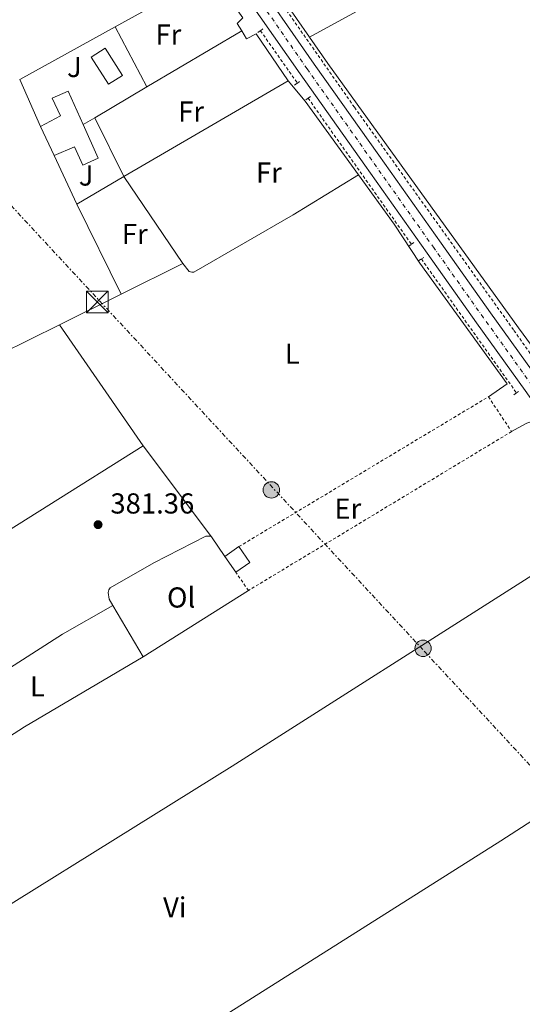
# Model space of a CAD drawing. Units: metres. Extents: x 611303 to 614765, y 4701563 to 4703929.
# Drawn here: x 611615 to 611789, y 4702443 to 4702785 of the extents above; entities that cross this region are included whole.
import ezdxf
from ezdxf.enums import TextEntityAlignment as Align

# ---------------------------------------------------------------- set-up
doc = ezdxf.new("R2010")
doc.units = ezdxf.units.M
doc.header["$MEASUREMENT"] = 0
for name, pattern in [('DGN Style 2', [1.7399219301090239, 1.043953158065414, -0.6959687720436097]), ('DGN Style 4', [2.7856150101045474, 1.391937544087219, -0.6959687720436097, 0.001739921930109024, -0.6959687720436097]), ('DGN Style 7', [3.4798438602180486, 1.565929737098122, -0.6959687720436097, 0.5219765790327072, -0.6959687720436097])]:
    doc.linetypes.add(name, pattern=pattern)
for name, color, linetype, lineweight in [('Carretera', 9, 'Continuous', 0), ('Cota de punto acotado terreno', 7, 'Continuous', 0), ('Edificio', 1, 'Continuous', 13), ('Eje de carretera', 7, 'DGN Style 4', 0), ('Embalse', 142, 'Continuous', 13), ('Etiqueta de uso rústico', 92, 'Continuous', 0), ('Invernadero', 7, 'Continuous', 0), ('Línea  de muro-pared o tapia', 1, 'Continuous', 13), ('Línea blanca (vial)', 7, 'Continuous', 13), ('Línea de cambio de uso (parcela vista)', 92, 'Continuous', 0), ('Línea de cuneta (fondo)', 4, 'DGN Style 2', 0), ('Línea eléctrica', 6, 'DGN Style 7', 0), ('Piscina', 1, 'Continuous', 0), ('Pontón-alcantarilla (pasos de agua)', 1, 'DGN Style 2', 0), ('Poste tendido eléctrico', 7, 'Continuous', 0), ('Punto acotado terreno (símbolo)', 7, 'Continuous', 0), ('Tela metálica o alambrada', 7, 'DGN Style 2', 0), ('Torre eléctrica', 7, 'Continuous', 0), ('Zona ajardinada', 92, 'Continuous', 0)]:
    doc.layers.add(name, color=color, linetype=linetype, lineweight=lineweight)
doc.styles.add('Style-Arial', font='arial.ttf')

# ---------------------------------------------------------------- blocks, each defined once
blk = doc.blocks.new('5PATER')
at = {"layer": 'Embalse', "linetype": 'Continuous', "lineweight": 0}
h = blk.add_hatch(color=51, dxfattribs=at)
edge = h.paths.add_edge_path()
edge.add_ellipse((0, 0), major_axis=(-0.1095731443231308, -0.1110710700762829), ratio=0.9994222409660317, start_angle=0, end_angle=360)
blk = doc.blocks.new('5TME')
at = {"layer": 'Invernadero', "color": 7, "linetype": 'Continuous', "lineweight": 0}
for p, q in [((-0.375, 0.375), (0.375, -0.375)), ((0.3723, 0.3776), (-0.3716, -0.3784))]:
    blk.add_line(p, q, dxfattribs=at)
at = {"layer": 'Invernadero', "color": 7, "linetype": 'Continuous', "lineweight": 0, "flags": 128}
blk.add_lwpolyline([(-0.375, -0.375), (0.375, -0.375), (0.375, 0.375), (-0.375, 0.375), (-0.3716, -0.3784)], dxfattribs=at)
blk = doc.blocks.new('5PELE')
at = {"layer": 'Invernadero', "linetype": 'Continuous', "lineweight": 0}
h = blk.add_hatch(color=9, dxfattribs=at)
edge = h.paths.add_edge_path()
edge.add_arc((-2.000000476837158e-05, 0), 0.2850000000000001, 0, 360)
at = {"layer": 'Invernadero', "color": 252, "linetype": 'Continuous', "lineweight": 0}
blk.add_circle((-2.000000476837158e-05, 0), 0.2850000000000001, dxfattribs=at)

msp = doc.modelspace()

# ---------------------------------------------------------------- linework, layer by layer
at = {"layer": 'Carretera', "color": 9, "linetype": 'Continuous', "lineweight": 0}
for points in [[(611693.9099999998, 4702802.51, 383.2200000000012), (611716.9699999979, 4702769.349999999, 382.8899999999995), (611739.3999999979, 4702737.699999998, 382.5899999999965), (611761.0300000021, 4702707.13, 382.3800000000047), (611778.1700000016, 4702682.970000001, 382.0500000000029), (611795.0500000018, 4702659.440000001, 381.9700000000012), (611869.4600000008, 4702554.519999999, 379.7799999999988), (611873.0199999993, 4702549.61, 379.6900000000023), (611876.4500000002, 4702544.859999998, 379.6499999999942), (611936.199999999, 4702462.319999999, 378.570000000007), (612015.969999998, 4702353.88, 377)], [(612011.2199999982, 4702350.259999999, 377), (611931.3799999999, 4702458.800000002, 378.570000000007), (611864.6000000016, 4702551.040000001, 379.7799999999988), (611806.5899999996, 4702632.819999999, 381.4900000000052), (611790.1799999991, 4702655.949999999, 381.9700000000012), (611773.3000000011, 4702679.49, 382.0500000000029), (611756.1499999983, 4702703.67, 382.3800000000047), (611734.5100000018, 4702734.240000002, 382.5899999999965), (611712.0700000006, 4702765.899999999, 382.8899999999995), (611688.9800000011, 4702799.099999999, 383.2200000000012)]]:
    msp.add_polyline3d(points, dxfattribs=at)
at = {"layer": 'Edificio', "color": 51, "linetype": 'Continuous', "lineweight": 13, "extrusion": (0.005672940097678146, -0.01212217726226553, 0.9999104312732569), "elevation": -53151.99104575707, "flags": 128}
msp.add_lwpolyline([(611614.6382726474, 4702438.729895331), (611609.8874980886, 4702448.880641171)], dxfattribs=at)
at = {"layer": 'Edificio', "color": 51, "linetype": 'Continuous', "lineweight": 13, "extrusion": (0.02464300036458803, 0.01725010025722603, 0.9995474758980418), "elevation": 96578.31438686079, "flags": 128}
msp.add_lwpolyline([(3501739.82271978, -3196416.992582945), (3501739.82271978, -3196422.976503064)], dxfattribs=at)
at = {"layer": 'Edificio', "color": 51, "linetype": 'Continuous', "lineweight": 13, "extrusion": (0.05767932638412846, -0.02711807871953479, 0.9979667855767718), "elevation": -91860.1523860634, "flags": 128}
msp.add_lwpolyline([(4515974.825559568, 1444355.250228947), (4515971.504936591, 1444349.445044794), (4515966.316064125, 1444352.426085305)], dxfattribs=at)
at = {"layer": 'Edificio', "color": 51, "linetype": 'Continuous', "lineweight": 13, "extrusion": (0.03087703062520634, -0.04409852676649428, 0.9985499130823631), "elevation": -188106.751061697, "flags": 128}
msp.add_lwpolyline([(3198305.256384321, 3496284.21661485), (3198305.256384321, 3496290.903871388)], dxfattribs=at)
at = {"layer": 'Edificio', "color": 1, "linetype": 'Continuous', "lineweight": 13}
for points in [[(611636.7300000006, 4702748.34, 386.8899999999995), (611641.9299999997, 4702736.630000001, 386.9400000000023), (611636.5499999998, 4702734.24, 386.9100000000035), (611633.7100000001, 4702740.65, 385.7799999999988), (611626.6699999999, 4702737.529999999, 385.7400000000052), (611621.9199999999, 4702747.680000001, 385.8899999999995), (611628.8799999999, 4702751.390000001, 387.6399999999995), (611625.9600000001, 4702757.52, 387.1600000000035), (611631.5700000003, 4702759.980000001, 386.8300000000018)], [(611694.6299999999, 4702596.279999999, 383.8699999999953), (611689.7300000006, 4702592.850000001, 384.0599999999977), (611685.9000000004, 4702598.32, 384.4199999999983), (611690.7999999998, 4702601.75, 384.2400000000052)]]:
    msp.add_polyline3d(points, close=True, dxfattribs=at)
at = {"layer": 'Edificio', "color": 51, "linetype": 'Continuous', "lineweight": 13}
for points in [[(611621.9199999999, 4702747.680000001, 385.8899999999995), (611628.8799999999, 4702751.390000001, 387.6399999999995), (611625.9600000001, 4702757.52, 387.1600000000035), (611631.5700000003, 4702759.980000001, 386.8300000000018), (611636.7300000006, 4702748.34, 386.8899999999995)], [(611636.7300000006, 4702748.34, 386.8899999999995), (611641.9299999997, 4702736.630000001, 386.9400000000023), (611636.5499999998, 4702734.24, 386.9100000000035), (611633.7100000001, 4702740.65, 385.7799999999988), (611626.6699999999, 4702737.529999999, 385.7400000000052)]]:
    msp.add_polyline3d(points, dxfattribs=at)
at = {"layer": 'Eje de carretera', "color": 7, "linetype": 'DGN Style 4', "lineweight": 0}
msp.add_polyline3d([(612013.6000000006, 4702352.07, 377), (611933.7899999989, 4702460.560000001, 378.570000000007), (611867.0300000008, 4702552.78, 379.7799999999988), (611805.2999999995, 4702639.813612749, 381.5981000000029), (611800.8200000002, 4702646.130000001, 381.7299999999959), (611792.6200000015, 4702657.7, 381.9700000000012), (611775.7300000002, 4702681.230000002, 382.050000000003), (611758.5899999987, 4702705.400000001, 382.3800000000048), (611736.9499999998, 4702735.970000002, 382.5899999999967), (611714.5199999998, 4702767.630000001, 382.8899999999995), (611691.4499999983, 4702800.810000001, 383.2200000000014)], dxfattribs=at)
at = {"layer": 'Línea  de muro-pared o tapia', "color": 1, "linetype": 'Continuous', "lineweight": 13, "extrusion": (0.002304628328459485, 0.001272743990368311, 0.9999965343994961), "elevation": 7780.157312922872, "flags": 128}
msp.add_lwpolyline([(611671.8682698385, 4702790.846825065), (611645.2681561091, 4702776.156813168)], dxfattribs=at)
at = {"layer": 'Línea  de muro-pared o tapia', "color": 1, "linetype": 'Continuous', "lineweight": 13, "extrusion": (0.00231446018066784, 0.001278896577097197, 0.9999965038426971), "elevation": 7815.105207392166, "flags": 128}
msp.add_lwpolyline([(611645.2504810217, 4702776.101165206), (611612.1503382289, 4702757.81115025)], dxfattribs=at)
at = {"layer": 'Línea  de muro-pared o tapia', "color": 1, "linetype": 'Continuous', "lineweight": 13, "extrusion": (0.001351121205016439, 0.0007967309563981014, 0.9999987698448797), "elevation": 4958.030392067996, "flags": 128}
msp.add_lwpolyline([(611657.7918279668, 4702758.952393114), (611690.7418789587, 4702778.382399281)], dxfattribs=at)
at = {"layer": 'Línea  de muro-pared o tapia', "color": 1, "linetype": 'Continuous', "lineweight": 13, "extrusion": (-0.01185423381043923, 0.02665565282291583, 0.9995743860830728), "elevation": 118490.0560607831, "flags": 128}
msp.add_lwpolyline([(-2469796.797868044, -4046724.743222011), (-2469796.797868044, -4046742.568103498)], dxfattribs=at)
at = {"layer": 'Línea  de muro-pared o tapia', "color": 1, "linetype": 'Continuous', "lineweight": 13, "extrusion": (0.001226000532849185, 0.0007234416367754362, 0.9999989867769326), "elevation": 4536.837122498854, "flags": 128}
msp.add_lwpolyline([(611639.7885628149, 4702748.648496898), (611657.938585955, 4702759.3584997)], dxfattribs=at)
at = {"layer": 'Línea  de muro-pared o tapia', "color": 1, "linetype": 'Continuous', "lineweight": 13, "extrusion": (0.002224225402328665, 0.001298635462943878, 0.9999966831781465), "elevation": 7852.440480920417, "flags": 128}
msp.add_lwpolyline([(611705.5312434572, 4702757.308036083), (611648.5310063337, 4702724.028008021)], dxfattribs=at)
at = {"layer": 'Línea  de muro-pared o tapia', "color": 1, "linetype": 'Continuous', "lineweight": 13, "elevation": 384.8000000000029, "flags": 128}
msp.add_lwpolyline([(611636.7300000006, 4702748.34), (611640.7199999997, 4702750.699999999)], dxfattribs=at)
at = {"layer": 'Línea  de muro-pared o tapia', "color": 1, "linetype": 'Continuous', "lineweight": 13, "extrusion": (0.004342919426999091, -0.009258289576444456, 0.9999477101953729), "elevation": -40497.98064434314, "flags": 128}
msp.add_lwpolyline([(611627.1197694138, 4702547.313885455), (611619.2290186372, 4702564.13460637)], dxfattribs=at)
at = {"layer": 'Línea  de muro-pared o tapia', "color": 1, "linetype": 'Continuous', "lineweight": 13, "extrusion": (0.002280852826973098, 0.001333056578631328, 0.9999965103291811), "elevation": 8048.949851972543, "flags": 128}
msp.add_lwpolyline([(611648.4311927415, 4702723.708760003), (611632.0911212008, 4702714.158751518)], dxfattribs=at)
at = {"layer": 'Línea  de muro-pared o tapia', "color": 1, "linetype": 'Continuous', "lineweight": 13}
for points in [[(611674.3799999999, 4702796.939999999, 385.0200000000041), (611681.0999999996, 4702801.029999999, 384.9499999999971), (611692.1699999999, 4702785.4, 384.8000000000029), (611690.2400000002, 4702783.439999999, 384.7299999999959), (611691.8200000003, 4702780.84, 384.7100000000065)], [(611691.8200000003, 4702780.84, 384.7100000000065), (611693.4500000002, 4702778.15, 384.6900000000023), (611696.75, 4702779.880000001, 384.6600000000035), (611707.9000000004, 4702763.539999999, 384.6900000000023)]]:
    msp.add_polyline3d(points, dxfattribs=at)
at = {"layer": 'Línea blanca (vial)', "color": 7, "linetype": 'Continuous', "lineweight": 13}
for points in [[(611873.0199999987, 4702549.610000002, 379.7100000000065), (611869.4600000003, 4702554.52, 379.7799999999988), (611805.2999999995, 4702644.987238278, 381.6683000000049), (611795.0500000013, 4702659.440000001, 381.9700000000012), (611778.1700000011, 4702682.970000001, 382.050000000003), (611761.0300000017, 4702707.130000001, 382.3800000000048), (611739.3999999973, 4702737.699999999, 382.5899999999967), (611716.9699999974, 4702769.350000001, 382.8899999999995), (611693.9099999992, 4702802.510000001, 383.2200000000014), (611678.5500000013, 4702824.810000001, 383.2899999999938), (611662.0199999999, 4702848.360000002, 383.5099999999948), (611645.7899999982, 4702871.800000001, 383.4700000000012), (611632.8099999983, 4702890.550000002, 383.5899999999966)], [(612242.1499999977, 4702126.92, 374.8200000000071), (612228.2199999981, 4702137.439999999, 374.9199999999982), (612213.9200000018, 4702149.350000001, 374.9900000000052), (612179.8999999979, 4702180.07, 374.9199999999982), (612110.1600000003, 4702245.77, 374.9900000000052), (612055.0799999987, 4702298.400000001, 375.9400000000024), (612044.3200000008, 4702309.800000001, 376.1199999999954), (612031.3999999971, 4702324.630000001, 376.5599999999977), (612011.2199999979, 4702350.26, 377), (611931.3799999993, 4702458.800000003, 378.570000000007), (611864.600000001, 4702551.040000002, 379.7799999999988), (611806.5899999992, 4702632.82, 381.4900000000054), (611805.2999999995, 4702634.638263254, 381.5277000000061), (611790.1799999984, 4702655.949999999, 381.9700000000012), (611773.3000000007, 4702679.49, 382.050000000003), (611756.1499999978, 4702703.670000001, 382.3800000000048), (611734.5100000014, 4702734.240000002, 382.5899999999967), (611712.0700000002, 4702765.9, 382.8899999999995), (611688.9800000007, 4702799.100000001, 383.2200000000014), (611673.6299999994, 4702821.390000002, 383.2899999999938), (611666.8099999976, 4702831.109999999, 383.3800000000048)]]:
    msp.add_polyline3d(points, dxfattribs=at)
at = {"layer": 'Línea de cambio de uso (parcela vista)', "color": 92, "linetype": 'Continuous', "lineweight": 0, "flags": 128}
for points, elevation in [([(611658.8700000001, 4702761.41), (611647.7800000003, 4702782.25)], 382.8000000000029), ([(611649.8899999997, 4702689.439999999), (611671.3600000005, 4702700.08)], 382.320000000007), ([(611628.5, 4702678.83), (611649.8899999997, 4702689.439999999)], 382.320000000007)]:
    msp.add_lwpolyline(points, dxfattribs=dict(at, elevation=elevation))
at = {"layer": 'Línea de cambio de uso (parcela vista)', "color": 92, "linetype": 'Continuous', "lineweight": 0, "extrusion": (-0.03229398038396741, -0.03119338725107113, 0.9989915272026909), "elevation": -166067.1832302276, "flags": 128}
msp.add_lwpolyline([(-2957514.337275386, 3703471.648343449), (-2957505.110718303, 3703470.980178508), (-2957473.788904385, 3703466.52574557)], dxfattribs=at)
at = {"layer": 'Línea de cambio de uso (parcela vista)', "color": 92, "linetype": 'Continuous', "lineweight": 0, "extrusion": (0.002928444411279985, -0.005879902137564186, 0.9999784252493564), "elevation": -25477.65630635397, "flags": 128}
msp.add_lwpolyline([(611647.1562991217, 4702661.747725009), (611636.9759034992, 4702682.188078356)], dxfattribs=at)
at = {"layer": 'Línea de cambio de uso (parcela vista)', "color": 92, "linetype": 'Continuous', "lineweight": 0, "extrusion": (0.006155586521715034, -0.00907994140886411, 0.9999398298990723), "elevation": -38552.68821836864, "flags": 128}
msp.add_lwpolyline([(611636.9544950154, 4702574.060494765), (611657.4165696885, 4702543.879250587)], dxfattribs=at)
at = {"layer": 'Línea de cambio de uso (parcela vista)', "color": 92, "linetype": 'Continuous', "lineweight": 0, "extrusion": (0.00644568046476304, -0.01314784267077466, 0.9998927879710158), "elevation": -57505.44212868886, "flags": 128}
msp.add_lwpolyline([(611619.3841297082, 4702371.09455331), (611634.7170987749, 4702339.821850201)], dxfattribs=at)
at = {"layer": 'Línea de cambio de uso (parcela vista)', "color": 92, "linetype": 'Continuous', "lineweight": 0, "extrusion": (-0.03713410542026024, 0.074945575634824, 0.9964959703417781), "elevation": 330113.675082396, "flags": 128}
msp.add_lwpolyline([(-2635759.008991562, -3928403.264190098), (-2635863.912847001, -3928401.949042248), (-2635898.487156828, -3928401.949042248)], dxfattribs=at)
at = {"layer": 'Línea de cambio de uso (parcela vista)', "color": 92, "linetype": 'Continuous', "lineweight": 0, "extrusion": (0.006438280654677698, -0.00932952506425068, 0.999935752188253), "elevation": -39553.6286374299, "flags": 128}
msp.add_lwpolyline([(611642.4238601066, 4702472.359569919), (611613.36072809, 4702514.471402666)], dxfattribs=at)
at = {"layer": 'Línea de cambio de uso (parcela vista)', "color": 92, "linetype": 'Continuous', "lineweight": 0, "extrusion": (0.05551336864118987, -0.08730084536424218, 0.9946340172650421), "elevation": -376209.2978967257, "flags": 128}
msp.add_lwpolyline([(3039372.609082844, 3620592.710843346), (3039408.049493669, 3620591.260953485), (3039524.242624239, 3620590.584338217)], dxfattribs=at)
at = {"layer": 'Línea de cambio de uso (parcela vista)', "color": 92, "linetype": 'Continuous', "lineweight": 0, "extrusion": (-0.003494846815665325, 0.004653904735717727, 0.9999830634647999), "elevation": 20129.70736037151, "flags": 128}
msp.add_lwpolyline([(611655.1586662271, 4702593.964875294), (611678.8893251288, 4702562.364533077)], dxfattribs=at)
at = {"layer": 'Línea de cambio de uso (parcela vista)', "color": 92, "linetype": 'Continuous', "lineweight": 0, "extrusion": (0.004781126776966351, -0.00705242127484451, 0.9999637014316594), "elevation": -29858.27046585654, "flags": 128}
msp.add_lwpolyline([(611677.0823375913, 4702504.691757469), (611672.4720555971, 4702511.491926579)], dxfattribs=at)
at = {"layer": 'Línea de cambio de uso (parcela vista)', "color": 92, "linetype": 'Continuous', "lineweight": 0, "extrusion": (-0.004890604168233469, -0.003086056842514315, 0.999983278982221), "elevation": -17121.9994952984, "flags": 128}
msp.add_lwpolyline([(611688.6829022896, 4702556.053566284), (611652.1221168609, 4702532.983456426)], dxfattribs=at)
at = {"layer": 'Línea de cambio de uso (parcela vista)', "color": 92, "linetype": 'Continuous', "lineweight": 0, "extrusion": (0.002191660591704249, -0.003736875147559039, 0.9999906161499629), "elevation": -15850.590201979, "flags": 128}
msp.add_lwpolyline([(611644.7541008319, 4702554.952231294), (611655.2642728413, 4702537.032106173)], dxfattribs=at)
at = {"layer": 'Línea de cambio de uso (parcela vista)', "color": 92, "linetype": 'Continuous', "lineweight": 0}
for points in [[(611641.4500000002, 4702897, 383.5800000000018), (611639.3499999996, 4702894.109999999, 383.7599999999948), (611638.9100000003, 4702892.560000001, 383.8000000000029), (611638.9400000004, 4702891.039999999, 383.8300000000018), (611645.5099999999, 4702880, 383.7599999999948), (611686.3300000001, 4702822.050000001, 383.4700000000012), (611701.8300000001, 4702798.24, 383.3899999999995), (611715.3099999996, 4702778.710000001, 382.8999999999942)], [(611715.3099999996, 4702778.710000001, 382.8999999999942), (611760.8899999997, 4702803.640000001, 383.1900000000023), (611784.0899999999, 4702815.17, 382.5), (611796.04, 4702821.710000001, 382.4199999999983), (611852.79, 4702851.99, 381.5500000000029), (611895.3799999999, 4702874.16, 380.0500000000029)], [(611715.3099999996, 4702778.710000001, 382.8999999999942), (611721.6500000004, 4702769.51, 382.6600000000035), (611787.9000000004, 4702677.75, 381.7899999999936), (611803.1200000001, 4702657.15, 381.5299999999988), (611805.75, 4702654.050000001, 381.4900000000052)], [(611671.3600000005, 4702700.08, 382.320000000007), (611673.5199999996, 4702697.300000001, 382.320000000007), (611674.5099999999, 4702697.039999999, 382.320000000007), (611675.1500000004, 4702697.07, 382.320000000007), (611709.6100000005, 4702716.980000001, 381.9900000000052), (611732.3899999997, 4702730.82, 382.5800000000018)], [(611732.3899999997, 4702730.82, 382.5800000000018), (611744.7800000003, 4702713.720000001, 382.4499999999971), (611753.6900000004, 4702700.189999999, 382.4499999999971), (611784, 4702658.34, 381.8600000000006), (611777.4400000004, 4702653.77, 381.75)], [(611785.5, 4702641.730000001, 381.570000000007), (611790.3600000005, 4702644.430000001, 381.5399999999936), (611791.6399999997, 4702644.980000001, 381.5399999999936), (611792.4400000004, 4702644.869999999, 381.5), (611819.1100000005, 4702608.57, 380.9100000000035)], [(611572.0700000003, 4702453.02, 381.0099999999948), (611688.4600000001, 4702525.449999999, 381.0800000000018), (611792.5800000001, 4702591.66, 381.1199999999953), (611819.1100000005, 4702608.57, 380.9100000000035)], [(611681.29, 4702605.119999999, 381.9700000000012), (611680.6799999997, 4702605.390000001, 381.9700000000012), (611679.2699999996, 4702605.42, 381.9700000000012), (611661.2999999998, 4702596.16, 382.0800000000018), (611646.1399999997, 4702587.380000001, 381.8600000000006), (611645.6100000005, 4702586.699999999, 381.8600000000006), (611645.4400000004, 4702585.859999999, 381.8600000000006), (611645.79, 4702583.52, 381.8600000000006), (611647.0599999996, 4702581.350000001, 381.8500000000058)], [(611543.6100000005, 4702518.810000001, 381.6900000000023), (611579.0800000001, 4702539.039999999, 381.6900000000023), (611629.5199999996, 4702571.300000001, 381.8300000000018), (611647.0599999996, 4702581.350000001, 381.8500000000058)], [(611657.5700000003, 4702563.430000001, 381.7599999999948), (611616.3099999996, 4702539.199999999, 382.3399999999965), (611594.0499999998, 4702524.810000001, 381.9799999999959), (611570.8700000001, 4702511.550000001, 381.2100000000065), (611552.6100000005, 4702500.220000001, 381.5399999999936)], [(611604.75, 4702388.619999999, 380.5200000000041), (611677.6200000001, 4702433.75, 380.7799999999988), (611781.7699999996, 4702499.59, 380.6300000000047), (611801.6299999999, 4702512.470000001, 380.6300000000047), (611811.2400000002, 4702514.800000001, 380.5899999999965), (611862.29, 4702547.730000001, 379.8800000000047)]]:
    msp.add_polyline3d(points, dxfattribs=at)
at = {"layer": 'Línea de cuneta (fondo)', "color": 4, "linetype": 'DGN Style 2', "lineweight": 0, "extrusion": (0.003885821511148262, -0.005510470754334894, 0.9999772672932367), "elevation": -23155.08504557721, "flags": 128}
msp.add_lwpolyline([(611692.1852517283, 4702724.724918243), (611705.0057378189, 4702706.544642217)], dxfattribs=at)
at = {"layer": 'Línea de cuneta (fondo)', "color": 4, "linetype": 'DGN Style 2', "lineweight": 0, "extrusion": (0.003066697047819788, -0.004335940391266752, 0.9999858973956285), "elevation": -18132.50740718729, "flags": 128}
msp.add_lwpolyline([(611710.7906550727, 4702723.065224675), (611746.6714983695, 4702672.334747797)], dxfattribs=at)
at = {"layer": 'Línea de cuneta (fondo)', "color": 4, "linetype": 'DGN Style 2', "lineweight": 0, "extrusion": (0.006295105256839927, -0.008859636635685734, 0.9999409375000551), "elevation": -37431.16334567845, "flags": 128}
msp.add_lwpolyline([(611739.652510478, 4702554.576303187), (611772.6957588783, 4702508.074478113)], dxfattribs=at)
at = {"layer": 'Línea de cuneta (fondo)', "color": 4, "linetype": 'DGN Style 2', "lineweight": 0}
msp.add_polyline3d([(611635.6399999997, 4702891.9, 383.1199999999953), (611673.3899999997, 4702836.430000001, 382.6100000000006), (611730.9400000004, 4702754.32, 382.1699999999983), (611786.3300000001, 4702676.82, 381.25), (611802.4500000002, 4702653.939999999, 380.8300000000018)], dxfattribs=at)
at = {"layer": 'Línea eléctrica', "color": 6, "linetype": 'DGN Style 7', "lineweight": 0}
msp.add_polyline3d([(611495.9499999987, 4702845.000000001, 383.8999999999942), (611571.4499999986, 4702763.650000001, 383.3300000000018), (611755.3500000027, 4702565.25, 381.0899999999965), (611955.6600000006, 4702349.040000001, 379.070000000007), (612209.7699999993, 4702077.949999999, 376.6000000000058), (612291.13, 4701988.119999999, 371.3800000000047), (612400.0599999992, 4701872.750000001, 366.4499999999971), (612445.7399999974, 4701822.970000001, 365.0800000000018), (612456.8700000008, 4701813.010000001, 365.25), (612457.7199939373, 4701812.132164718, 365.2456999999995), (612492.589999999, 4701776.119999999, 365.070000000007), (612549.3999999984, 4701712.869999998, 364.3800000000047), (612658.9100000011, 4701594.570000002, 363.7400000000052), (612669.5700000006, 4701583.109999999, 363.7200000000012)], dxfattribs=at)
at = {"layer": 'Piscina', "color": 1, "linetype": 'Continuous', "lineweight": 0, "extrusion": (0.005889508017444314, 0.003743911115995868, 0.9999756481159269), "elevation": 21591.96587391868, "flags": 128}
msp.add_lwpolyline([(611637.4765880725, 4702717.500405548), (611632.6464362597, 4702714.430383812), (611626.6265406683, 4702723.90045018), (611631.4666923074, 4702726.970471697), (611637.4765880725, 4702717.500405548)], close=True, dxfattribs=at)
at = {"layer": 'Piscina', "color": 4, "linetype": 'Continuous', "lineweight": 0, "extrusion": (0.005889508017444314, 0.003743911115995868, 0.9999756481159269), "elevation": 21591.9658856977, "flags": 128}
msp.add_lwpolyline([(611632.6464362597, 4702714.430383812), (611626.6265406683, 4702723.90045018), (611631.4666923074, 4702726.970471697), (611637.4765880725, 4702717.500405548), (611632.6464362597, 4702714.430383812)], dxfattribs=at)
at = {"layer": 'Pontón-alcantarilla (pasos de agua)', "color": 1, "linetype": 'DGN Style 2', "lineweight": 0, "extrusion": (0.0286872522228851, 0.02057998529246394, 0.9993765585430062), "elevation": 114713.7166122558, "flags": 128}
msp.add_lwpolyline([(3464625.631031114, -3236282.743046193), (3464625.631031114, -3236283.876006916)], dxfattribs=at)
at = {"layer": 'Pontón-alcantarilla (pasos de agua)', "color": 1, "linetype": 'DGN Style 2', "lineweight": 0, "extrusion": (0.01987341442232431, 0.01397042005710606, 0.9997048938374897), "elevation": 78239.09552614647, "flags": 128}
msp.add_lwpolyline([(3495509.109520454, -3204000.317613884), (3495509.109520453, -3204001.552563276)], dxfattribs=at)
at = {"layer": 'Pontón-alcantarilla (pasos de agua)', "color": 1, "linetype": 'DGN Style 2', "lineweight": 0, "flags": 128}
for points, elevation in [([(611710.1500000004, 4702762.050000001), (611711.1100000005, 4702762.74)], 382.8899999999995), ([(611711.1100000005, 4702762.74), (611711.8499999996, 4702763.279999999)], 382.8899999999995), ([(611753.1699999999, 4702700.970000001), (611754.1799999997, 4702701.640000001)], 382.3000000000029), ([(611754.1799999997, 4702701.640000001), (611755, 4702702.17)], 382.3000000000029)]:
    msp.add_lwpolyline(points, dxfattribs=dict(at, elevation=elevation))
at = {"layer": 'Pontón-alcantarilla (pasos de agua)', "color": 1, "linetype": 'DGN Style 2', "lineweight": 0, "extrusion": (-0.03162809340625666, -0.0228636819804265, 0.9992381676826516), "elevation": -126487.197195953, "flags": 128}
msp.add_lwpolyline([(-3452845.30827359, 3248380.62963944), (-3452845.30827359, 3248381.654578463)], dxfattribs=at)
at = {"layer": 'Pontón-alcantarilla (pasos de agua)', "color": 1, "linetype": 'DGN Style 2', "lineweight": 0, "extrusion": (-0.02294455252178007, -0.01654142155777708, 0.9995998843949631), "elevation": -91443.15040765762, "flags": 128}
msp.add_lwpolyline([(-3457033.983218853, 3245100.50643071), (-3457033.983218853, 3245101.56704374)], dxfattribs=at)
at = {"layer": 'Pontón-alcantarilla (pasos de agua)', "color": 1, "linetype": 'DGN Style 2', "lineweight": 0, "extrusion": (0.01435033552863351, 0.0102948059237825, 0.9998440302573234), "elevation": 57574.54176924307, "flags": 128}
msp.add_lwpolyline([(611681.3136119046, 4702362.56318301), (611682.2338041826, 4702363.223217987)], dxfattribs=at)
at = {"layer": 'Pontón-alcantarilla (pasos de agua)', "color": 1, "linetype": 'DGN Style 2', "lineweight": 0, "extrusion": (0.01671130193839721, 0.01221210525819551, 0.999785775490273), "elevation": 68035.33892006385, "flags": 128}
msp.add_lwpolyline([(3435980.607761322, -3267888.970242232), (3435980.607761322, -3267889.936523764)], dxfattribs=at)
at = {"layer": 'Pontón-alcantarilla (pasos de agua)', "color": 1, "linetype": 'DGN Style 2', "lineweight": 0, "extrusion": (0.0793525245164218, 0.05884569236324297, 0.9951082158957193), "elevation": 325657.860007151, "flags": 128}
msp.add_lwpolyline([(3412931.465995751, -3276444.35087479), (3412931.465995751, -3276445.464337856)], dxfattribs=at)
at = {"layer": 'Pontón-alcantarilla (pasos de agua)', "color": 1, "linetype": 'DGN Style 2', "lineweight": 0, "extrusion": (0.07890108156299244, 0.05738260457408791, 0.9952295494108302), "elevation": 318501.321999372, "flags": 128}
msp.add_lwpolyline([(3443370.981327484, -3245150.583098557), (3443370.981327484, -3245151.403098556)], dxfattribs=at)
at = {"layer": 'Tela metálica o alambrada', "color": 7, "linetype": 'DGN Style 2', "lineweight": 0, "extrusion": (0.00712603056636474, 0.004278579294256796, 0.9999654561271554), "elevation": 24861.88860092765, "flags": 128}
msp.add_lwpolyline([(611672.5427196171, 4702538.419535493), (611759.1865056668, 4702590.440011644)], dxfattribs=at)
at = {"layer": 'Tela metálica o alambrada', "color": 7, "linetype": 'DGN Style 2', "lineweight": 0, "elevation": 381.679999999993, "flags": 128}
msp.add_lwpolyline([(611777.4400000004, 4702653.77), (611785.5, 4702641.730000001)], dxfattribs=at)
at = {"layer": 'Tela metálica o alambrada', "color": 7, "linetype": 'DGN Style 2', "lineweight": 0, "extrusion": (0.002084084943412098, 0.001259757156901828, 0.999997034796531), "elevation": 7580.878393101672, "flags": 128}
msp.add_lwpolyline([(611783.3759246314, 4702635.911449271), (611692.005581198, 4702580.681405446)], dxfattribs=at)
at = {"layer": 'Tela metálica o alambrada', "color": 7, "linetype": 'DGN Style 2', "lineweight": 0, "extrusion": (-0.0110564340777595, 0.01595644463702345, 0.9998115558144095), "elevation": 68655.27333959419, "flags": 128}
msp.add_lwpolyline([(-3181129.166810218, -3516275.490067419), (-3181129.166810218, -3516283.216968479)], dxfattribs=at)

# ---------------------------------------------------------------- block references
at = {"layer": 'Poste tendido eléctrico', "color": 7, "linetype": 'Continuous', "lineweight": 0, "xscale": 10, "yscale": 10, "zscale": 10}
for p in [(611702.0799999993, 4702621.449999999, 381.9900000000052), (611754.7600000025, 4702566.42, 381.1000000000058)]:
    msp.add_blockref('5PELE', p, dxfattribs=at)
at = {"layer": 'Punto acotado terreno (símbolo)', "color": 7, "linetype": 'Continuous', "lineweight": 0, "xscale": 10, "yscale": 10, "zscale": 10}
msp.add_blockref('5PATER', (611641.8999999987, 4702609.370000001, 381.3600000000006), dxfattribs=at)
at = {"layer": 'Torre eléctrica', "color": 7, "linetype": 'Continuous', "lineweight": 0, "xscale": 10, "yscale": 10, "zscale": 10}
msp.add_blockref('5TME', (611641.6200000021, 4702686.720000001, 382.3399999999965), dxfattribs=at)

# ---------------------------------------------------------------- texts
at = {"layer": 'Cota de punto acotado terreno', "color": 7, "linetype": 'Continuous', "lineweight": 0, "style": 'Style-Arial'}
msp.add_text('381.36', height=7.000000000000002, dxfattribs=at).set_placement((611646.1599999996, 4702613.239999999, 381.3600000000006))
at = {"layer": 'Etiqueta de uso rústico', "color": 92, "linetype": 'Continuous', "lineweight": 0, "style": 'Style-Arial'}
for s, p in [('Fr', (611666.3236852672, 4702779.610009999, 382.7299999999959)), ('Fr', (611674.2036852683, 4702752.85001, 382.6399999999995)), ('Fr', (611701.2136852661, 4702731.660010001, 382.2599999999948)), ('Fr', (611654.6436852661, 4702710.300010001, 382.5500000000029)), ('L', (611709.32142038, 4702668.750010001, 382.2599999999948)), ('Er', (611728.635456611, 4702614.940009999, 381.8899999999995)), ('Ol', (611670.754633437, 4702584.080010001, 381.9700000000012)), ('L', (611620.8114203814, 4702553.220010001, 382.0800000000018)), ('Vi', (611668.528932218, 4702476.470010002, 380.9499999999971))]:
    msp.add_text(s, height=7.000000000000002, dxfattribs=at).set_placement(p, align=Align.MIDDLE_CENTER)
at = {"layer": 'Zona ajardinada', "color": 92, "linetype": 'Continuous', "lineweight": 0, "style": 'Style-Arial'}
for p in [(611633.6769051343, 4702768.320010003, 383.0299999999988), (611637.7469051346, 4702730.630010002, 382.8600000000006)]:
    msp.add_text('J', height=7.000000000000002, dxfattribs=at).set_placement(p, align=Align.MIDDLE_CENTER)

doc.saveas('drawing.dxf')
